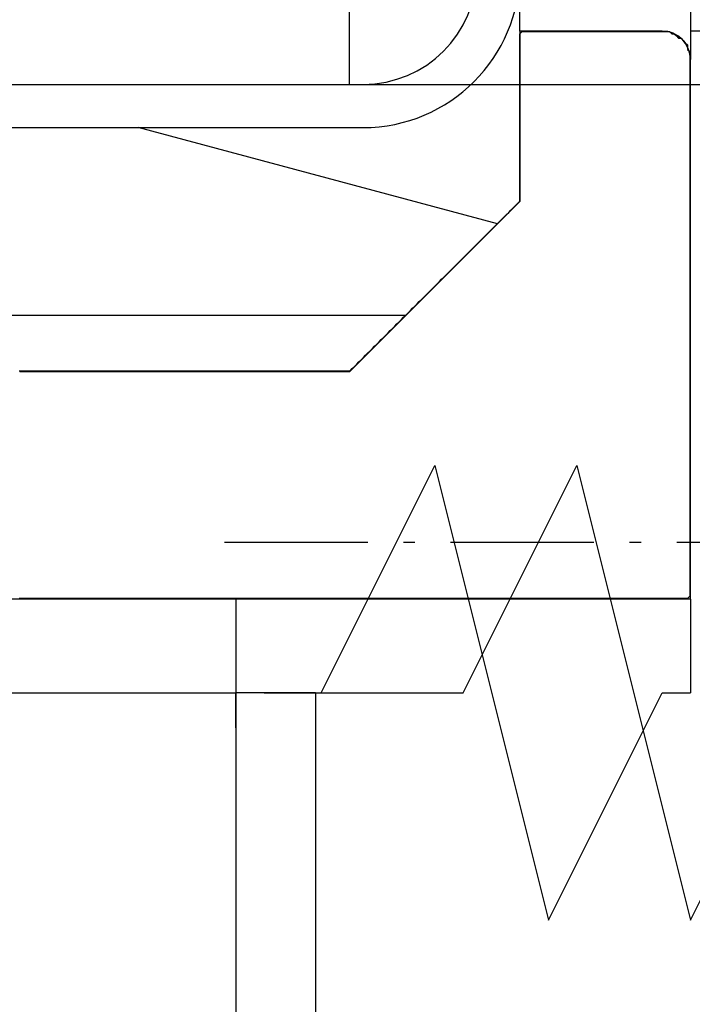
# Model space of a CAD drawing. Extents: x -119 to 971, y 406 to 741.
# Drawn here: x 510 to 516, y 633 to 642 of the extents above; entities that cross this region are included whole.
import ezdxf
from ezdxf.enums import TextEntityAlignment as Align

# ---------------------------------------------------------------- set-up
doc = ezdxf.new("R2010")
doc.units = 0
doc.linetypes.add('DASHDOT', pattern=[18.5, 12, -3, 0.5, -3])
doc.styles.get("Standard").update_dxf_attribs({"font": 'isocp.shx'})
doc.dimstyles.get("Standard").update_dxf_attribs({"dimtxt": 2.5, "dimasz": 2.5, "dimexe": 1.25, "dimexo": 0.625, "dimtad": 1, "dimdsep": 46, "dimtxsty": 'Standard', "dimcen": 2.5, "dimadec": 0, "dimazin": 0, "dimtfac": 1, "dimtmove": 0, "dimatfit": 0, "dimfxl": 1, "dimarcsym": 0})

# ---------------------------------------------------------------- blocks, each defined once
blk = doc.blocks.new('*D178')
at = {"color": 7}
for p, q in [((457.804342, 637.430107), (457.804342, 738.462967)), ((530.804342, 598.3461), (530.804342, 738.462967)), ((457.804342, 736.462967), (530.804342, 736.462967))]:
    blk.add_line(p, q, dxfattribs=at)
for points in [[(459.736193, 736.980606), (457.804342, 736.462967), (459.736193, 735.945328)], [(528.87249, 735.945328), (530.804342, 736.462967), (528.87249, 736.980606)]]:
    blk.add_lwpolyline(points, dxfattribs=at)
at = {"color": 7, "width": 1.547896}
blk.add_text('73', height=2.5, dxfattribs=at).set_placement((491.885755, 738.462967), (496.72293, 738.462967), align=Align.FIT)
blk = doc.blocks.new('*D188')
at = {"color": 7}
for p, q in [((581.068945, 636.376099), (581.068945, 670.534012)), ((508.804342, 659.3461), (583.068945, 659.3461)), ((512.924342, 641.376099), (583.068945, 641.376099))]:
    blk.add_line(p, q, dxfattribs=at)
for points in [[(581.586584, 657.414246), (581.068945, 659.3461), (580.551306, 657.414246)], [(581.586584, 639.444248), (581.068945, 641.376099), (580.551306, 639.444248)]]:
    blk.add_lwpolyline(points, dxfattribs=at)
at = {"color": 7, "width": 1.843172}
blk.add_text('18', height=2.5, rotation=90, dxfattribs=at).set_placement((579.068945, 665.696838), (579.068945, 670.534012), align=Align.FIT)
blk = doc.blocks.new('*D194')
at = {"color": 7}
for p, q in [((516.238265, 650.3461), (640.184683, 650.3461)), ((638.184683, 522.3461), (638.184683, 650.3461)), ((516.920849, 522.3461), (640.184683, 522.3461))]:
    blk.add_line(p, q, dxfattribs=at)
for points in [[(638.702322, 648.414249), (638.184683, 650.3461), (637.667044, 648.414249)], [(637.667044, 524.277954), (638.184683, 522.3461), (638.702322, 524.277954)]]:
    blk.add_lwpolyline(points, dxfattribs=at)
for s, width, p, p2 in [('=  =', 1.985239, (643.684683, 581.258924), (643.684683, 591.433276)), ('128', 1.715848, (636.184683, 582.593218), (636.184683, 590.098982))]:
    blk.add_text(s, height=2.5, rotation=90, dxfattribs=dict(at, width=width)).set_placement(p, p2, align=Align.FIT)
blk = doc.blocks.new('BLOCK501')
at = {"color": 7, "ltscale": 0.125}
blk.add_line((13, 52), (13, 57), dxfattribs=at)
at = {"color": 7, "ltscale": 0.060285}
blk.add_line((11.5, 51.5886), (11.5, 54), dxfattribs=at)
at = {"color": 7, "ltscale": 0.011251}
blk.add_line((14.5, 52.2), (14.5, 51.75), dxfattribs=at)
at = {"color": 7, "ltscale": 0.03125}
blk.add_line((14.25, 52), (13, 52), dxfattribs=at)
at = {"color": 7, "ltscale": 0.0375}
blk.add_line((13, 52), (13, 50.5), dxfattribs=at)
at = {"color": 7, "ltscale": 0.00625}
for p, q in [((14.75, 52), (14.5, 52)), ((10.75, 46.1748), (10.5, 46.1748)), ((14.25, 46.1748), (14.5, 46.1748))]:
    blk.add_line(p, q, dxfattribs=at)
at = {"color": 7, "ltscale": 0.00039}
blk.add_line((14.5, 51.7614), (14.4984, 51.7769), dxfattribs=at)
at = {"color": 7, "ltscale": 0.11875}
blk.add_line((14.5, 47), (14.5, 51.75), dxfattribs=at)
at = {"color": 7, "ltscale": 0.001464}
blk.add_line((11.5, 51.53), (11.5, 51.5886), dxfattribs=at)
at = {"color": 7}
for p, q in [((-18.5, 51.53), (11.62, 51.53)), ((-18.5, 51.15), (11.62, 51.15)), ((10.5, 46.1748), (10.5, 6)), ((11.2, 46.1748), (11.2, 5.5)), ((10.5, 45.866), (10.5, 5.5))]:
    blk.add_line(p, q, dxfattribs=at)
at = {"color": 7, "ltscale": 0.081829}
blk.add_line((12.8028, 50.3028), (9.6412, 51.15), dxfattribs=at)
at = {"color": 7, "ltscale": 0.053033}
blk.add_line((11.5, 49), (13, 50.5), dxfattribs=at)
at = {"color": 7, "ltscale": 0.152452}
blk.add_line((2.5, 49.5), (8.5981, 49.5), dxfattribs=at)
at = {"color": 7, "ltscale": 0.019976}
blk.add_line((8.5981, 49.5), (9.3971, 49.5), dxfattribs=at)
at = {"color": 7, "ltscale": 0.065072}
blk.add_line((9.3971, 49.5), (12, 49.5), dxfattribs=at)
at = {"color": 7, "ltscale": 0.072548}
blk.add_line((11.5, 49), (8.5981, 49), dxfattribs=at)
at = {"color": 7, "ltscale": 0.15625}
blk.add_line((14.5, 47), (8.25, 47), dxfattribs=at)
at = {"color": 7, "ltscale": 0.02063}
for p, q in [((10.5, 47), (10.5, 46.1748)), ((14.5, 47), (14.5, 46.1748))]:
    blk.add_line(p, q, dxfattribs=at)
at = {"color": 7, "ltscale": 0.35}
blk.add_line((-3.5, 46.1748), (10.5, 46.1748), dxfattribs=at)
at = {"color": 7, "ltscale": 0.007721}
blk.add_line((10.5, 45.866), (10.5, 46.1748), dxfattribs=at)
at = {"color": 7, "ltscale": 0.0175}
blk.add_line((11.2, 46.1748), (10.5, 46.1748), dxfattribs=at)
at = {"color": 7}
for points in [[(10.75, 46.1748), (11.25, 46.1748), (12.25, 48.1748), (13.25, 44.1748), (14.25, 46.1748)], [(11.2, 46.1748), (12.5, 46.1748), (13.5, 48.1748), (14.5, 44.1748), (15.5, 46.1748)]]:
    blk.add_lwpolyline(points, dxfattribs=at)
for centre, radius, start, end in [((11.62, 52.53), 1.38, 270, 0), ((11.62, 52.53), 1, 270, 0), ((14.25, 51.75), 0.25, 0, 90)]:
    blk.add_arc(centre, radius, start, end, dxfattribs=at)
blk = doc.blocks.new('BLOCK536')
at = {"color": 255, "ltscale": 0.000695}
for p, q in [((12.999243, 51.976013), (13.01891, 51.995663)), ((14.316943, 51.995663), (14.336611, 51.976013)), ((14.356278, 51.976013), (14.375945, 51.956364)), ((14.375945, 51.956364), (14.395613, 51.936714)), ((14.415279, 51.936714), (14.434947, 51.917061)), ((14.434947, 51.917061), (14.454614, 51.897411)), ((14.454614, 51.897411), (14.474281, 51.877762)), ((14.474281, 51.838463), (14.493948, 51.81881)), ((12.920574, 50.423637), (12.940242, 50.443287)), ((12.940242, 50.443287), (12.959908, 50.462936)), ((12.959908, 50.462936), (12.979576, 50.482586)), ((12.979576, 50.482586), (12.999243, 50.502235)), ((12.841906, 50.345036), (12.861573, 50.364685)), ((12.861573, 50.364685), (12.88124, 50.384335)), ((12.88124, 50.384335), (12.900908, 50.403984)), ((12.900908, 50.403984), (12.920574, 50.423637)), ((12.763237, 50.266434), (12.782905, 50.286083)), ((12.782905, 50.286083), (12.802571, 50.305733)), ((12.802571, 50.305733), (12.822239, 50.325382)), ((12.822239, 50.325382), (12.841906, 50.345036)), ((12.664902, 50.168182), (12.684568, 50.187832)), ((12.684568, 50.187832), (12.704236, 50.207481)), ((12.704236, 50.207481), (12.723903, 50.227131)), ((12.723903, 50.227131), (12.74357, 50.246784)), ((12.74357, 50.246784), (12.763237, 50.266434)), ((12.586232, 50.089581), (12.6059, 50.10923)), ((12.6059, 50.10923), (12.625566, 50.12888)), ((12.625566, 50.12888), (12.645234, 50.148529)), ((12.645234, 50.148529), (12.664902, 50.168182)), ((12.487897, 49.991329), (12.507564, 50.010979)), ((12.507564, 50.010979), (12.527231, 50.030628)), ((12.527231, 50.030628), (12.546898, 50.050278)), ((12.546898, 50.050278), (12.566566, 50.069931)), ((12.566566, 50.069931), (12.586232, 50.089581)), ((12.409228, 49.912727), (12.428895, 49.932377)), ((12.428895, 49.932377), (12.448563, 49.952026)), ((12.448563, 49.952026), (12.468229, 49.971676)), ((12.468229, 49.971676), (12.487897, 49.991329)), ((12.310892, 49.814476), (12.33056, 49.834126)), ((12.33056, 49.834126), (12.350226, 49.853775)), ((12.350226, 49.853775), (12.369894, 49.873425)), ((12.369894, 49.873425), (12.389561, 49.893078)), ((12.389561, 49.893078), (12.409228, 49.912727)), ((12.232224, 49.735874), (12.251891, 49.755524)), ((12.251891, 49.755524), (12.271558, 49.775173)), ((12.271558, 49.775173), (12.291225, 49.794823)), ((12.291225, 49.794823), (12.310892, 49.814476)), ((12.153555, 49.657272), (12.173222, 49.676922)), ((12.173222, 49.676922), (12.192889, 49.696571)), ((12.192889, 49.696571), (12.212556, 49.716225)), ((12.212556, 49.716225), (12.232224, 49.735874)), ((12.055219, 49.559021), (12.074886, 49.578671)), ((12.074886, 49.578671), (12.094553, 49.59832)), ((12.094553, 49.59832), (12.114221, 49.61797)), ((12.114221, 49.61797), (12.133887, 49.637623)), ((12.133887, 49.637623), (12.153555, 49.657272)), ((11.97655, 49.480419), (11.996218, 49.500069)), ((11.996218, 49.500069), (12.015884, 49.519718)), ((12.015884, 49.519718), (12.035552, 49.539371)), ((12.035552, 49.539371), (12.055219, 49.559021)), ((11.878215, 49.382168), (11.897882, 49.401817)), ((11.897882, 49.401817), (11.917549, 49.421467)), ((11.917549, 49.421467), (11.937216, 49.441116)), ((11.937216, 49.441116), (11.956883, 49.46077)), ((11.956883, 49.46077), (11.97655, 49.480419)), ((11.799545, 49.303566), (11.819213, 49.323215)), ((11.819213, 49.323215), (11.838881, 49.342865)), ((11.838881, 49.342865), (11.858547, 49.362518)), ((11.858547, 49.362518), (11.878215, 49.382168)), ((11.720877, 49.224964), (11.740544, 49.244614)), ((11.740544, 49.244614), (11.760211, 49.264263)), ((11.760211, 49.264263), (11.779879, 49.283916)), ((11.779879, 49.283916), (11.799545, 49.303566)), ((11.622541, 49.126713), (11.642208, 49.146362)), ((11.642208, 49.146362), (11.661876, 49.166012)), ((11.661876, 49.166012), (11.681542, 49.185665)), ((11.681542, 49.185665), (11.70121, 49.205315)), ((11.70121, 49.205315), (11.720877, 49.224964)), ((11.543873, 49.048111), (11.56354, 49.06776)), ((11.56354, 49.06776), (11.583207, 49.08741)), ((11.583207, 49.08741), (11.602874, 49.107063)), ((11.602874, 49.107063), (11.622541, 49.126713)), ((11.504539, 49.008812), (11.524205, 49.028461)), ((11.524205, 49.028461), (11.543873, 49.048111)), ((14.493948, 47.024124), (14.474281, 47.004475))]:
    blk.add_line(p, q, dxfattribs=at)
at = {"color": 255, "ltscale": 0.000491}
for p, q in [((12.999243, 51.956364), (12.999243, 51.976013)), ((12.999243, 51.936714), (12.999243, 51.956364)), ((12.999243, 51.917061), (12.999243, 51.936714)), ((12.999243, 51.897411), (12.999243, 51.917061)), ((12.999243, 51.877762), (12.999243, 51.897411)), ((12.999243, 51.858112), (12.999243, 51.877762)), ((12.999243, 51.838463), (12.999243, 51.858112)), ((12.999243, 51.81881), (12.999243, 51.838463)), ((14.474281, 51.877762), (14.474281, 51.858112)), ((14.474281, 51.858112), (14.474281, 51.838463)), ((12.999243, 51.79916), (12.999243, 51.81881)), ((12.999243, 51.77951), (12.999243, 51.79916)), ((12.999243, 51.759861), (12.999243, 51.77951)), ((12.999243, 51.740208), (12.999243, 51.759861)), ((14.493948, 51.81881), (14.493948, 51.79916)), ((14.493948, 51.79916), (14.493948, 51.77951)), ((14.493948, 51.77951), (14.493948, 51.759861)), ((14.493948, 51.759861), (14.493948, 51.740208)), ((12.999243, 51.720558), (12.999243, 51.740208)), ((12.999243, 51.700909), (12.999243, 51.720558)), ((12.999243, 51.681259), (12.999243, 51.700909)), ((12.999243, 51.66161), (12.999243, 51.681259)), ((12.999243, 51.641956), (12.999243, 51.66161)), ((14.493948, 51.740208), (14.493948, 51.720558)), ((14.493948, 51.720558), (14.493948, 51.700909)), ((14.493948, 51.700909), (14.493948, 51.681259)), ((14.493948, 51.681259), (14.493948, 51.66161)), ((14.493948, 51.66161), (14.493948, 51.641956)), ((12.999243, 51.622307), (12.999243, 51.641956)), ((12.999243, 51.602657), (12.999243, 51.622307)), ((12.999243, 51.583008), (12.999243, 51.602657)), ((12.999243, 51.563354), (12.999243, 51.583008)), ((14.493948, 51.641956), (14.493948, 51.622307)), ((14.493948, 51.622307), (14.493948, 51.602657)), ((14.493948, 51.602657), (14.493948, 51.583008)), ((14.493948, 51.583008), (14.493948, 51.563354)), ((12.999243, 51.543705), (12.999243, 51.563354)), ((12.999243, 51.524055), (12.999243, 51.543705)), ((12.999243, 51.504406), (12.999243, 51.524055)), ((12.999243, 51.484756), (12.999243, 51.504406)), ((12.999243, 51.465103), (12.999243, 51.484756)), ((14.493948, 51.563354), (14.493948, 51.543705)), ((14.493948, 51.543705), (14.493948, 51.524055)), ((14.493948, 51.524055), (14.493948, 51.504406)), ((14.493948, 51.504406), (14.493948, 51.484756)), ((14.493948, 51.484756), (14.493948, 51.465103)), ((12.999243, 51.445454), (12.999243, 51.465103)), ((12.999243, 51.425804), (12.999243, 51.445454)), ((12.999243, 51.406155), (12.999243, 51.425804)), ((12.999243, 51.386501), (12.999243, 51.406155)), ((14.493948, 51.465103), (14.493948, 51.445454)), ((14.493948, 51.445454), (14.493948, 51.425804)), ((14.493948, 51.425804), (14.493948, 51.406155)), ((14.493948, 51.406155), (14.493948, 51.386501)), ((12.999243, 51.366852), (12.999243, 51.386501)), ((12.999243, 51.347202), (12.999243, 51.366852)), ((12.999243, 51.327553), (12.999243, 51.347202)), ((12.999243, 51.307903), (12.999243, 51.327553)), ((12.999243, 51.28825), (12.999243, 51.307903)), ((14.493948, 51.386501), (14.493948, 51.366852)), ((14.493948, 51.366852), (14.493948, 51.347202)), ((14.493948, 51.347202), (14.493948, 51.327553)), ((14.493948, 51.327553), (14.493948, 51.307903)), ((14.493948, 51.307903), (14.493948, 51.28825)), ((12.999243, 51.2686), (12.999243, 51.28825)), ((12.999243, 51.248951), (12.999243, 51.2686)), ((12.999243, 51.229301), (12.999243, 51.248951)), ((12.999243, 51.209648), (12.999243, 51.229301)), ((14.493948, 51.28825), (14.493948, 51.2686)), ((14.493948, 51.2686), (14.493948, 51.248951)), ((14.493948, 51.248951), (14.493948, 51.229301)), ((14.493948, 51.229301), (14.493948, 51.209648)), ((12.999243, 51.189999), (12.999243, 51.209648)), ((12.999243, 51.170349), (12.999243, 51.189999)), ((12.999243, 51.1507), (12.999243, 51.170349)), ((12.999243, 51.13105), (12.999243, 51.1507)), ((14.493948, 51.209648), (14.493948, 51.189999)), ((14.493948, 51.189999), (14.493948, 51.170349)), ((14.493948, 51.170349), (14.493948, 51.1507)), ((14.493948, 51.1507), (14.493948, 51.13105)), ((12.999243, 51.111397), (12.999243, 51.13105)), ((12.999243, 51.091747), (12.999243, 51.111397)), ((12.999243, 51.072098), (12.999243, 51.091747)), ((12.999243, 51.052448), (12.999243, 51.072098)), ((12.999243, 51.032795), (12.999243, 51.052448)), ((14.493948, 51.13105), (14.493948, 51.111397)), ((14.493948, 51.111397), (14.493948, 51.091747)), ((14.493948, 51.091747), (14.493948, 51.072098)), ((14.493948, 51.072098), (14.493948, 51.052448)), ((14.493948, 51.052448), (14.493948, 51.032795)), ((12.999243, 51.013145), (12.999243, 51.032795)), ((12.999243, 50.993496), (12.999243, 51.013145)), ((12.999243, 50.973846), (12.999243, 50.993496)), ((12.999243, 50.954197), (12.999243, 50.973846)), ((14.493948, 51.032795), (14.493948, 51.013145)), ((14.493948, 51.013145), (14.493948, 50.993496)), ((14.493948, 50.993496), (14.493948, 50.973846)), ((14.493948, 50.973846), (14.493948, 50.954197)), ((12.999243, 50.934544), (12.999243, 50.954197)), ((12.999243, 50.914894), (12.999243, 50.934544)), ((12.999243, 50.895245), (12.999243, 50.914894)), ((12.999243, 50.875595), (12.999243, 50.895245)), ((12.999243, 50.855942), (12.999243, 50.875595)), ((14.493948, 50.954197), (14.493948, 50.934544)), ((14.493948, 50.934544), (14.493948, 50.914894)), ((14.493948, 50.914894), (14.493948, 50.895245)), ((14.493948, 50.895245), (14.493948, 50.875595)), ((14.493948, 50.875595), (14.493948, 50.855942)), ((12.999243, 50.836292), (12.999243, 50.855942)), ((12.999243, 50.816643), (12.999243, 50.836292)), ((12.999243, 50.796993), (12.999243, 50.816643)), ((12.999243, 50.777344), (12.999243, 50.796993)), ((14.493948, 50.855942), (14.493948, 50.836292)), ((14.493948, 50.836292), (14.493948, 50.816643)), ((14.493948, 50.816643), (14.493948, 50.796993)), ((14.493948, 50.796993), (14.493948, 50.777344)), ((12.999243, 50.75769), (12.999243, 50.777344)), ((12.999243, 50.738041), (12.999243, 50.75769)), ((12.999243, 50.718391), (12.999243, 50.738041)), ((12.999243, 50.698742), (12.999243, 50.718391)), ((14.493948, 50.777344), (14.493948, 50.75769)), ((14.493948, 50.75769), (14.493948, 50.738041)), ((14.493948, 50.738041), (14.493948, 50.718391)), ((14.493948, 50.718391), (14.493948, 50.698742)), ((12.999243, 50.679089), (12.999243, 50.698742)), ((12.999243, 50.659439), (12.999243, 50.679089)), ((12.999243, 50.63979), (12.999243, 50.659439)), ((12.999243, 50.62014), (12.999243, 50.63979)), ((12.999243, 50.600491), (12.999243, 50.62014)), ((14.493948, 50.698742), (14.493948, 50.679089)), ((14.493948, 50.679089), (14.493948, 50.659439)), ((14.493948, 50.659439), (14.493948, 50.63979)), ((14.493948, 50.63979), (14.493948, 50.62014)), ((14.493948, 50.62014), (14.493948, 50.600491)), ((12.999243, 50.580837), (12.999243, 50.600491)), ((12.999243, 50.561188), (12.999243, 50.580837)), ((12.999243, 50.541538), (12.999243, 50.561188)), ((12.999243, 50.521889), (12.999243, 50.541538)), ((14.493948, 50.600491), (14.493948, 50.580837)), ((14.493948, 50.580837), (14.493948, 50.561188)), ((14.493948, 50.561188), (14.493948, 50.541538)), ((14.493948, 50.541538), (14.493948, 50.521889)), ((12.999243, 50.502235), (12.999243, 50.521889)), ((14.493948, 50.521889), (14.493948, 50.502235)), ((14.493948, 50.502235), (14.493948, 50.482586)), ((14.493948, 50.482586), (14.493948, 50.462936)), ((14.493948, 50.462936), (14.493948, 50.443287)), ((14.493948, 50.443287), (14.493948, 50.423637)), ((14.493948, 50.423637), (14.493948, 50.403984)), ((14.493948, 50.403984), (14.493948, 50.384335)), ((14.493948, 50.384335), (14.493948, 50.364685)), ((14.493948, 50.364685), (14.493948, 50.345036)), ((14.493948, 50.345036), (14.493948, 50.325382)), ((14.493948, 50.325382), (14.493948, 50.305733)), ((14.493948, 50.305733), (14.493948, 50.286083)), ((14.493948, 50.286083), (14.493948, 50.266434)), ((14.493948, 50.266434), (14.493948, 50.246784)), ((14.493948, 50.246784), (14.493948, 50.227131)), ((14.493948, 50.227131), (14.493948, 50.207481)), ((14.493948, 50.207481), (14.493948, 50.187832)), ((14.493948, 50.187832), (14.493948, 50.168182)), ((14.493948, 50.168182), (14.493948, 50.148529)), ((14.493948, 50.148529), (14.493948, 50.12888)), ((14.493948, 50.12888), (14.493948, 50.10923)), ((14.493948, 50.10923), (14.493948, 50.089581)), ((14.493948, 50.089581), (14.493948, 50.069931)), ((14.493948, 50.069931), (14.493948, 50.050278)), ((14.493948, 50.050278), (14.493948, 50.030628)), ((14.493948, 50.030628), (14.493948, 50.010979)), ((14.493948, 50.010979), (14.493948, 49.991329)), ((14.493948, 49.991329), (14.493948, 49.971676)), ((14.493948, 49.971676), (14.493948, 49.952026)), ((14.493948, 49.952026), (14.493948, 49.932377)), ((14.493948, 49.932377), (14.493948, 49.912727)), ((14.493948, 49.912727), (14.493948, 49.893078)), ((14.493948, 49.893078), (14.493948, 49.873425)), ((14.493948, 49.873425), (14.493948, 49.853775)), ((14.493948, 49.853775), (14.493948, 49.834126)), ((14.493948, 49.834126), (14.493948, 49.814476)), ((14.493948, 49.814476), (14.493948, 49.794823)), ((14.493948, 49.794823), (14.493948, 49.775173)), ((14.493948, 49.775173), (14.493948, 49.755524)), ((14.493948, 49.755524), (14.493948, 49.735874)), ((14.493948, 49.735874), (14.493948, 49.716225)), ((14.493948, 49.716225), (14.493948, 49.696571)), ((14.493948, 49.696571), (14.493948, 49.676922)), ((14.493948, 49.676922), (14.493948, 49.657272)), ((14.493948, 49.657272), (14.493948, 49.637623)), ((14.493948, 49.637623), (14.493948, 49.61797)), ((14.493948, 49.61797), (14.493948, 49.59832)), ((14.493948, 49.59832), (14.493948, 49.578671)), ((14.493948, 49.578671), (14.493948, 49.559021)), ((14.493948, 49.559021), (14.493948, 49.539371)), ((14.493948, 49.539371), (14.493948, 49.519718)), ((14.493948, 49.519718), (14.493948, 49.500069)), ((14.493948, 49.500069), (14.493948, 49.480419)), ((14.493948, 49.480419), (14.493948, 49.46077)), ((14.493948, 49.46077), (14.493948, 49.441116)), ((14.493948, 49.441116), (14.493948, 49.421467)), ((14.493948, 49.421467), (14.493948, 49.401817)), ((14.493948, 49.401817), (14.493948, 49.382168)), ((14.493948, 49.382168), (14.493948, 49.362518)), ((14.493948, 49.362518), (14.493948, 49.342865)), ((14.493948, 49.342865), (14.493948, 49.323215)), ((14.493948, 49.323215), (14.493948, 49.303566)), ((14.493948, 49.303566), (14.493948, 49.283916)), ((14.493948, 49.283916), (14.493948, 49.264263)), ((14.493948, 49.264263), (14.493948, 49.244614)), ((14.493948, 49.244614), (14.493948, 49.224964)), ((14.493948, 49.224964), (14.493948, 49.205315)), ((14.493948, 49.205315), (14.493948, 49.185665)), ((14.493948, 49.185665), (14.493948, 49.166012)), ((14.493948, 49.166012), (14.493948, 49.146362)), ((14.493948, 49.146362), (14.493948, 49.126713)), ((14.493948, 49.126713), (14.493948, 49.107063)), ((14.493948, 49.107063), (14.493948, 49.08741)), ((14.493948, 49.08741), (14.493948, 49.06776)), ((14.493948, 49.06776), (14.493948, 49.048111)), ((14.493948, 49.048111), (14.493948, 49.028461)), ((14.493948, 49.028461), (14.493948, 49.008812)), ((14.493948, 49.008812), (14.493948, 48.989159)), ((14.493948, 48.989159), (14.493948, 48.969509)), ((14.493948, 48.969509), (14.493948, 48.94986)), ((14.493948, 48.94986), (14.493948, 48.93021)), ((14.493948, 48.93021), (14.493948, 48.910561)), ((14.493948, 48.910561), (14.493948, 48.890907)), ((14.493948, 48.890907), (14.493948, 48.871258)), ((14.493948, 48.871258), (14.493948, 48.851608)), ((14.493948, 48.851608), (14.493948, 48.831959)), ((14.493948, 48.831959), (14.493948, 48.812305)), ((14.493948, 48.812305), (14.493948, 48.792656)), ((14.493948, 48.792656), (14.493948, 48.773006)), ((14.493948, 48.773006), (14.493948, 48.753357)), ((14.493948, 48.753357), (14.493948, 48.733707)), ((14.493948, 48.733707), (14.493948, 48.714054)), ((14.493948, 48.714054), (14.493948, 48.694405)), ((14.493948, 48.694405), (14.493948, 48.674755)), ((14.493948, 48.674755), (14.493948, 48.655106)), ((14.493948, 48.655106), (14.493948, 48.635452)), ((14.493948, 48.635452), (14.493948, 48.615803)), ((14.493948, 48.615803), (14.493948, 48.596153)), ((14.493948, 48.596153), (14.493948, 48.576504)), ((14.493948, 48.576504), (14.493948, 48.556854)), ((14.493948, 48.556854), (14.493948, 48.537201)), ((14.493948, 48.537201), (14.493948, 48.517551)), ((14.493948, 48.517551), (14.493948, 48.497902)), ((14.493948, 48.497902), (14.493948, 48.478252)), ((14.493948, 48.478252), (14.493948, 48.458599)), ((14.493948, 48.458599), (14.493948, 48.43895)), ((14.493948, 48.43895), (14.493948, 48.4193)), ((14.493948, 48.4193), (14.493948, 48.399651)), ((14.493948, 48.399651), (14.493948, 48.380001)), ((14.493948, 48.380001), (14.493948, 48.360348)), ((14.493948, 48.360348), (14.493948, 48.340698)), ((14.493948, 48.340698), (14.493948, 48.321049)), ((14.493948, 48.321049), (14.493948, 48.301399)), ((14.493948, 48.301399), (14.493948, 48.281746)), ((14.493948, 48.281746), (14.493948, 48.262096)), ((14.493948, 48.262096), (14.493948, 48.242447)), ((14.493948, 48.242447), (14.493948, 48.222797)), ((14.493948, 48.222797), (14.493948, 48.203148)), ((14.493948, 48.203148), (14.493948, 48.183495)), ((14.493948, 48.183495), (14.493948, 48.163845)), ((14.493948, 48.163845), (14.493948, 48.144196)), ((14.493948, 48.144196), (14.493948, 48.124546)), ((14.493948, 48.124546), (14.493948, 48.104893)), ((14.493948, 48.104893), (14.493948, 48.085243)), ((14.493948, 48.085243), (14.493948, 48.065594)), ((14.493948, 48.065594), (14.493948, 48.045944)), ((14.493948, 48.045944), (14.493948, 48.026295)), ((14.493948, 48.026295), (14.493948, 48.006641)), ((14.493948, 48.006641), (14.493948, 47.986992)), ((14.493948, 47.986992), (14.493948, 47.967342)), ((14.493948, 47.967342), (14.493948, 47.947693)), ((14.493948, 47.947693), (14.493948, 47.92804)), ((14.493948, 47.92804), (14.493948, 47.90839)), ((14.493948, 47.90839), (14.493948, 47.888741)), ((14.493948, 47.888741), (14.493948, 47.869091)), ((14.493948, 47.869091), (14.493948, 47.849442)), ((14.493948, 47.849442), (14.493948, 47.829788)), ((14.493948, 47.829788), (14.493948, 47.810139)), ((14.493948, 47.810139), (14.493948, 47.790489)), ((14.493948, 47.790489), (14.493948, 47.77084)), ((14.493948, 47.77084), (14.493948, 47.751186)), ((14.493948, 47.751186), (14.493948, 47.731537)), ((14.493948, 47.731537), (14.493948, 47.711887)), ((14.493948, 47.711887), (14.493948, 47.692238)), ((14.493948, 47.692238), (14.493948, 47.672588)), ((14.493948, 47.672588), (14.493948, 47.652935)), ((14.493948, 47.652935), (14.493948, 47.633286)), ((14.493948, 47.633286), (14.493948, 47.613636)), ((14.493948, 47.613636), (14.493948, 47.593987)), ((14.493948, 47.593987), (14.493948, 47.574333)), ((14.493948, 47.574333), (14.493948, 47.554684)), ((14.493948, 47.554684), (14.493948, 47.535034)), ((14.493948, 47.535034), (14.493948, 47.515385)), ((14.493948, 47.515385), (14.493948, 47.495735)), ((14.493948, 47.495735), (14.493948, 47.476082)), ((14.493948, 47.476082), (14.493948, 47.456432)), ((14.493948, 47.456432), (14.493948, 47.436783)), ((14.493948, 47.436783), (14.493948, 47.417133)), ((14.493948, 47.417133), (14.493948, 47.39748)), ((14.493948, 47.39748), (14.493948, 47.377831)), ((14.493948, 47.377831), (14.493948, 47.358181)), ((14.493948, 47.358181), (14.493948, 47.338531)), ((14.493948, 47.338531), (14.493948, 47.318882)), ((14.493948, 47.318882), (14.493948, 47.299229)), ((14.493948, 47.299229), (14.493948, 47.279579)), ((14.493948, 47.279579), (14.493948, 47.25993)), ((14.493948, 47.25993), (14.493948, 47.24028)), ((14.493948, 47.24028), (14.493948, 47.220627)), ((14.493948, 47.220627), (14.493948, 47.200977)), ((14.493948, 47.200977), (14.493948, 47.181328)), ((14.493948, 47.181328), (14.493948, 47.161678)), ((14.493948, 47.161678), (14.493948, 47.142029)), ((14.493948, 47.142029), (14.493948, 47.122375)), ((14.493948, 47.122375), (14.493948, 47.102726)), ((14.493948, 47.102726), (14.493948, 47.083076)), ((14.493948, 47.083076), (14.493948, 47.063427)), ((14.493948, 47.063427), (14.493948, 47.043774)), ((14.493948, 47.043774), (14.493948, 47.024124))]:
    blk.add_line(p, q, dxfattribs=at)
at = {"color": 255, "ltscale": 0.000492}
for p, q in [((13.01891, 51.995663), (13.038577, 51.995663)), ((13.038577, 51.995663), (13.058245, 51.995663)), ((13.058245, 51.995663), (13.077912, 51.995663)), ((13.077912, 51.995663), (13.097579, 51.995663)), ((13.097579, 51.995663), (13.117247, 51.995663)), ((13.117247, 51.995663), (13.136913, 51.995663)), ((13.136913, 51.995663), (13.156581, 51.995663)), ((13.156581, 51.995663), (13.176248, 51.995663)), ((13.176248, 51.995663), (13.195915, 51.995663)), ((13.195915, 51.995663), (13.215582, 51.995663)), ((13.215582, 51.995663), (13.23525, 51.995663)), ((13.23525, 51.995663), (13.254916, 51.995663)), ((13.254916, 51.995663), (13.274584, 51.995663)), ((13.274584, 51.995663), (13.29425, 51.995663)), ((13.29425, 51.995663), (13.313918, 51.995663)), ((13.313918, 51.995663), (13.333585, 51.995663)), ((13.333585, 51.995663), (13.353252, 51.995663)), ((13.353252, 51.995663), (13.372919, 51.995663)), ((13.372919, 51.995663), (13.392587, 51.995663)), ((13.392587, 51.995663), (13.412253, 51.995663)), ((13.412253, 51.995663), (13.431921, 51.995663)), ((13.431921, 51.995663), (13.451588, 51.995663)), ((13.451588, 51.995663), (13.471255, 51.995663)), ((13.471255, 51.995663), (13.490922, 51.995663)), ((13.490922, 51.995663), (13.51059, 51.995663)), ((13.51059, 51.995663), (13.530257, 51.995663)), ((13.530257, 51.995663), (13.549924, 51.995663)), ((13.549924, 51.995663), (13.569592, 51.995663)), ((13.569592, 51.995663), (13.589258, 51.995663)), ((13.589258, 51.995663), (13.608926, 51.995663)), ((13.608926, 51.995663), (13.628592, 51.995663)), ((13.628592, 51.995663), (13.64826, 51.995663)), ((13.64826, 51.995663), (13.667927, 51.995663)), ((13.667927, 51.995663), (13.687594, 51.995663)), ((13.687594, 51.995663), (13.707261, 51.995663)), ((13.707261, 51.995663), (13.726929, 51.995663)), ((13.726929, 51.995663), (13.746595, 51.995663)), ((13.746595, 51.995663), (13.766263, 51.995663)), ((13.766263, 51.995663), (13.78593, 51.995663)), ((13.78593, 51.995663), (13.805597, 51.995663)), ((13.805597, 51.995663), (13.825264, 51.995663)), ((13.825264, 51.995663), (13.844932, 51.995663)), ((13.844932, 51.995663), (13.864598, 51.995663)), ((13.864598, 51.995663), (13.884266, 51.995663)), ((13.884266, 51.995663), (13.903933, 51.995663)), ((13.903933, 51.995663), (13.9236, 51.995663)), ((13.9236, 51.995663), (13.943268, 51.995663)), ((13.943268, 51.995663), (13.962934, 51.995663)), ((13.962934, 51.995663), (13.982602, 51.995663)), ((13.982602, 51.995663), (14.002269, 51.995663)), ((14.002269, 51.995663), (14.021936, 51.995663)), ((14.021936, 51.995663), (14.041603, 51.995663)), ((14.041603, 51.995663), (14.061271, 51.995663)), ((14.061271, 51.995663), (14.080937, 51.995663)), ((14.080937, 51.995663), (14.100605, 51.995663)), ((14.100605, 51.995663), (14.120272, 51.995663)), ((14.120272, 51.995663), (14.139939, 51.995663)), ((14.139939, 51.995663), (14.159606, 51.995663)), ((14.159606, 51.995663), (14.179274, 51.995663)), ((14.179274, 51.995663), (14.19894, 51.995663)), ((14.19894, 51.995663), (14.218608, 51.995663)), ((14.218608, 51.995663), (14.238275, 51.995663)), ((14.238275, 51.995663), (14.257942, 51.995663)), ((14.257942, 51.995663), (14.277609, 51.995663)), ((14.277609, 51.995663), (14.297276, 51.995663)), ((14.297276, 51.995663), (14.316943, 51.995663)), ((14.336611, 51.976013), (14.356278, 51.976013)), ((14.395613, 51.936714), (14.415279, 51.936714)), ((8.593797, 49.008812), (8.613464, 49.008812)), ((8.613464, 49.008812), (8.633131, 49.008812)), ((8.633131, 49.008812), (8.652799, 49.008812)), ((8.652799, 49.008812), (8.672465, 49.008812)), ((8.672465, 49.008812), (8.692133, 49.008812)), ((8.692133, 49.008812), (8.7118, 49.008812)), ((8.7118, 49.008812), (8.731467, 49.008812)), ((8.731467, 49.008812), (8.751134, 49.008812)), ((8.751134, 49.008812), (8.770802, 49.008812)), ((8.770802, 49.008812), (8.790468, 49.008812)), ((8.790468, 49.008812), (8.810136, 49.008812)), ((8.810136, 49.008812), (8.829803, 49.008812)), ((8.829803, 49.008812), (8.84947, 49.008812)), ((8.84947, 49.008812), (8.869137, 49.008812)), ((8.869137, 49.008812), (8.888804, 49.008812)), ((8.888804, 49.008812), (8.908472, 49.008812)), ((8.908472, 49.008812), (8.928139, 49.008812)), ((8.928139, 49.008812), (8.947806, 49.008812)), ((8.947806, 49.008812), (8.967473, 49.008812)), ((8.967473, 49.008812), (8.987141, 49.008812)), ((8.987141, 49.008812), (9.006807, 49.008812)), ((9.006807, 49.008812), (9.026475, 49.008812)), ((9.026475, 49.008812), (9.046142, 49.008812)), ((9.046142, 49.008812), (9.065809, 49.008812)), ((9.065809, 49.008812), (9.085476, 49.008812)), ((9.085476, 49.008812), (9.105144, 49.008812)), ((9.105144, 49.008812), (9.12481, 49.008812)), ((9.12481, 49.008812), (9.144478, 49.008812)), ((9.144478, 49.008812), (9.164145, 49.008812)), ((9.164145, 49.008812), (9.183812, 49.008812)), ((9.183812, 49.008812), (9.203479, 49.008812)), ((9.203479, 49.008812), (9.223146, 49.008812)), ((9.223146, 49.008812), (9.242813, 49.008812)), ((9.242813, 49.008812), (9.262481, 49.008812)), ((9.262481, 49.008812), (9.282147, 49.008812)), ((9.282147, 49.008812), (9.301815, 49.008812)), ((9.301815, 49.008812), (9.321483, 49.008812)), ((9.321483, 49.008812), (9.341149, 49.008812)), ((9.341149, 49.008812), (9.360817, 49.008812)), ((9.360817, 49.008812), (9.380484, 49.008812)), ((9.380484, 49.008812), (9.400151, 49.008812)), ((9.400151, 49.008812), (9.419818, 49.008812)), ((9.419818, 49.008812), (9.439486, 49.008812)), ((9.439486, 49.008812), (9.459152, 49.008812)), ((9.459152, 49.008812), (9.47882, 49.008812)), ((9.47882, 49.008812), (9.498487, 49.008812)), ((9.498487, 49.008812), (9.518154, 49.008812)), ((9.518154, 49.008812), (9.537821, 49.008812)), ((9.537821, 49.008812), (9.557488, 49.008812)), ((9.557488, 49.008812), (9.577155, 49.008812)), ((9.577155, 49.008812), (9.596823, 49.008812)), ((9.596823, 49.008812), (9.616489, 49.008812)), ((9.616489, 49.008812), (9.636157, 49.008812)), ((9.636157, 49.008812), (9.655824, 49.008812)), ((9.655824, 49.008812), (9.675491, 49.008812)), ((9.675491, 49.008812), (9.695158, 49.008812)), ((9.695158, 49.008812), (9.714826, 49.008812)), ((9.714826, 49.008812), (9.734493, 49.008812)), ((9.734493, 49.008812), (9.75416, 49.008812)), ((9.75416, 49.008812), (9.773828, 49.008812)), ((9.773828, 49.008812), (9.793494, 49.008812)), ((9.793494, 49.008812), (9.813162, 49.008812)), ((9.813162, 49.008812), (9.832829, 49.008812)), ((9.832829, 49.008812), (9.852496, 49.008812)), ((9.852496, 49.008812), (9.872163, 49.008812)), ((9.872163, 49.008812), (9.89183, 49.008812)), ((9.89183, 49.008812), (9.911497, 49.008812)), ((9.911497, 49.008812), (9.931165, 49.008812)), ((9.931165, 49.008812), (9.950831, 49.008812)), ((9.950831, 49.008812), (9.970499, 49.008812)), ((9.970499, 49.008812), (9.990166, 49.008812)), ((9.990166, 49.008812), (10.009833, 49.008812)), ((10.009833, 49.008812), (10.0295, 49.008812)), ((10.0295, 49.008812), (10.049168, 49.008812)), ((10.049168, 49.008812), (10.068834, 49.008812)), ((10.068834, 49.008812), (10.088502, 49.008812)), ((10.088502, 49.008812), (10.108169, 49.008812)), ((10.108169, 49.008812), (10.127836, 49.008812)), ((10.127836, 49.008812), (10.147504, 49.008812)), ((10.147504, 49.008812), (10.167171, 49.008812)), ((10.167171, 49.008812), (10.186838, 49.008812)), ((10.186838, 49.008812), (10.206505, 49.008812)), ((10.206505, 49.008812), (10.226172, 49.008812)), ((10.226172, 49.008812), (10.245839, 49.008812)), ((10.245839, 49.008812), (10.265507, 49.008812)), ((10.265507, 49.008812), (10.285173, 49.008812)), ((10.285173, 49.008812), (10.304841, 49.008812)), ((10.304841, 49.008812), (10.324508, 49.008812)), ((10.324508, 49.008812), (10.344175, 49.008812)), ((10.344175, 49.008812), (10.363842, 49.008812)), ((10.363842, 49.008812), (10.38351, 49.008812)), ((10.38351, 49.008812), (10.403176, 49.008812)), ((10.403176, 49.008812), (10.422844, 49.008812)), ((10.422844, 49.008812), (10.442511, 49.008812)), ((10.442511, 49.008812), (10.462178, 49.008812)), ((10.462178, 49.008812), (10.481845, 49.008812)), ((10.481845, 49.008812), (10.501513, 49.008812)), ((10.501513, 49.008812), (10.521179, 49.008812)), ((10.521179, 49.008812), (10.540847, 49.008812)), ((10.540847, 49.008812), (10.560513, 49.008812)), ((10.560513, 49.008812), (10.580181, 49.008812)), ((10.580181, 49.008812), (10.599849, 49.008812)), ((10.599849, 49.008812), (10.619515, 49.008812)), ((10.619515, 49.008812), (10.639183, 49.008812)), ((10.639183, 49.008812), (10.65885, 49.008812)), ((10.65885, 49.008812), (10.678517, 49.008812)), ((10.678517, 49.008812), (10.698184, 49.008812)), ((10.698184, 49.008812), (10.717852, 49.008812)), ((10.717852, 49.008812), (10.737518, 49.008812)), ((10.737518, 49.008812), (10.757186, 49.008812)), ((10.757186, 49.008812), (10.776853, 49.008812)), ((10.776853, 49.008812), (10.79652, 49.008812)), ((10.79652, 49.008812), (10.816187, 49.008812)), ((10.816187, 49.008812), (10.835855, 49.008812)), ((10.835855, 49.008812), (10.855521, 49.008812)), ((10.855521, 49.008812), (10.875189, 49.008812)), ((10.875189, 49.008812), (10.894855, 49.008812)), ((10.894855, 49.008812), (10.914523, 49.008812)), ((10.914523, 49.008812), (10.93419, 49.008812)), ((10.93419, 49.008812), (10.953857, 49.008812)), ((10.953857, 49.008812), (10.973524, 49.008812)), ((10.973524, 49.008812), (10.993192, 49.008812)), ((10.993192, 49.008812), (11.012859, 49.008812)), ((11.012859, 49.008812), (11.032526, 49.008812)), ((11.032526, 49.008812), (11.052194, 49.008812)), ((11.052194, 49.008812), (11.07186, 49.008812)), ((11.07186, 49.008812), (11.091528, 49.008812)), ((11.091528, 49.008812), (11.111195, 49.008812)), ((11.111195, 49.008812), (11.130862, 49.008812)), ((11.130862, 49.008812), (11.150529, 49.008812)), ((11.150529, 49.008812), (11.170197, 49.008812)), ((11.170197, 49.008812), (11.189863, 49.008812)), ((11.189863, 49.008812), (11.209531, 49.008812)), ((11.209531, 49.008812), (11.229198, 49.008812)), ((11.229198, 49.008812), (11.248865, 49.008812)), ((11.248865, 49.008812), (11.268532, 49.008812)), ((11.268532, 49.008812), (11.288199, 49.008812)), ((11.288199, 49.008812), (11.307866, 49.008812)), ((11.307866, 49.008812), (11.327534, 49.008812)), ((11.327534, 49.008812), (11.3472, 49.008812)), ((11.3472, 49.008812), (11.366868, 49.008812)), ((11.366868, 49.008812), (11.386535, 49.008812)), ((11.386535, 49.008812), (11.406202, 49.008812)), ((11.406202, 49.008812), (11.42587, 49.008812)), ((11.42587, 49.008812), (11.445537, 49.008812)), ((11.445537, 49.008812), (11.465204, 49.008812)), ((11.465204, 49.008812), (11.484871, 49.008812)), ((11.484871, 49.008812), (11.504539, 49.008812)), ((8.613464, 47.004475), (8.593797, 47.004475)), ((8.633131, 47.004475), (8.613464, 47.004475)), ((8.652799, 47.004475), (8.633131, 47.004475)), ((8.672465, 47.004475), (8.652799, 47.004475)), ((8.692133, 47.004475), (8.672465, 47.004475)), ((8.7118, 47.004475), (8.692133, 47.004475)), ((8.731467, 47.004475), (8.7118, 47.004475)), ((8.751134, 47.004475), (8.731467, 47.004475)), ((8.770802, 47.004475), (8.751134, 47.004475)), ((8.790468, 47.004475), (8.770802, 47.004475)), ((8.810136, 47.004475), (8.790468, 47.004475)), ((8.829803, 47.004475), (8.810136, 47.004475)), ((8.84947, 47.004475), (8.829803, 47.004475)), ((8.869137, 47.004475), (8.84947, 47.004475)), ((8.888804, 47.004475), (8.869137, 47.004475)), ((8.908472, 47.004475), (8.888804, 47.004475)), ((8.928139, 47.004475), (8.908472, 47.004475)), ((8.947806, 47.004475), (8.928139, 47.004475)), ((8.967473, 47.004475), (8.947806, 47.004475)), ((8.987141, 47.004475), (8.967473, 47.004475)), ((9.006807, 47.004475), (8.987141, 47.004475)), ((9.026475, 47.004475), (9.006807, 47.004475)), ((9.046142, 47.004475), (9.026475, 47.004475)), ((9.065809, 47.004475), (9.046142, 47.004475)), ((9.085476, 47.004475), (9.065809, 47.004475)), ((9.105144, 47.004475), (9.085476, 47.004475)), ((9.12481, 47.004475), (9.105144, 47.004475)), ((9.144478, 47.004475), (9.12481, 47.004475)), ((9.164145, 47.004475), (9.144478, 47.004475)), ((9.183812, 47.004475), (9.164145, 47.004475)), ((9.203479, 47.004475), (9.183812, 47.004475)), ((9.223146, 47.004475), (9.203479, 47.004475)), ((9.242813, 47.004475), (9.223146, 47.004475)), ((9.262481, 47.004475), (9.242813, 47.004475)), ((9.282147, 47.004475), (9.262481, 47.004475)), ((9.301815, 47.004475), (9.282147, 47.004475)), ((9.321483, 47.004475), (9.301815, 47.004475)), ((9.341149, 47.004475), (9.321483, 47.004475)), ((9.360817, 47.004475), (9.341149, 47.004475)), ((9.380484, 47.004475), (9.360817, 47.004475)), ((9.400151, 47.004475), (9.380484, 47.004475)), ((9.419818, 47.004475), (9.400151, 47.004475)), ((9.439486, 47.004475), (9.419818, 47.004475)), ((9.459152, 47.004475), (9.439486, 47.004475)), ((9.47882, 47.004475), (9.459152, 47.004475)), ((9.498487, 47.004475), (9.47882, 47.004475)), ((9.518154, 47.004475), (9.498487, 47.004475)), ((9.537821, 47.004475), (9.518154, 47.004475)), ((9.557488, 47.004475), (9.537821, 47.004475)), ((9.577155, 47.004475), (9.557488, 47.004475)), ((9.596823, 47.004475), (9.577155, 47.004475)), ((9.616489, 47.004475), (9.596823, 47.004475)), ((9.636157, 47.004475), (9.616489, 47.004475)), ((9.655824, 47.004475), (9.636157, 47.004475)), ((9.675491, 47.004475), (9.655824, 47.004475)), ((9.695158, 47.004475), (9.675491, 47.004475)), ((9.714826, 47.004475), (9.695158, 47.004475)), ((9.734493, 47.004475), (9.714826, 47.004475)), ((9.75416, 47.004475), (9.734493, 47.004475)), ((9.773828, 47.004475), (9.75416, 47.004475)), ((9.793494, 47.004475), (9.773828, 47.004475)), ((9.813162, 47.004475), (9.793494, 47.004475)), ((9.832829, 47.004475), (9.813162, 47.004475)), ((9.852496, 47.004475), (9.832829, 47.004475)), ((9.872163, 47.004475), (9.852496, 47.004475)), ((9.89183, 47.004475), (9.872163, 47.004475)), ((9.911497, 47.004475), (9.89183, 47.004475)), ((9.931165, 47.004475), (9.911497, 47.004475)), ((9.950831, 47.004475), (9.931165, 47.004475)), ((9.970499, 47.004475), (9.950831, 47.004475)), ((9.990166, 47.004475), (9.970499, 47.004475)), ((10.009833, 47.004475), (9.990166, 47.004475)), ((10.0295, 47.004475), (10.009833, 47.004475)), ((10.049168, 47.004475), (10.0295, 47.004475)), ((10.068834, 47.004475), (10.049168, 47.004475)), ((10.088502, 47.004475), (10.068834, 47.004475)), ((10.108169, 47.004475), (10.088502, 47.004475)), ((10.127836, 47.004475), (10.108169, 47.004475)), ((10.147504, 47.004475), (10.127836, 47.004475)), ((10.167171, 47.004475), (10.147504, 47.004475)), ((10.186838, 47.004475), (10.167171, 47.004475)), ((10.206505, 47.004475), (10.186838, 47.004475)), ((10.226172, 47.004475), (10.206505, 47.004475)), ((10.245839, 47.004475), (10.226172, 47.004475)), ((10.265507, 47.004475), (10.245839, 47.004475)), ((10.285173, 47.004475), (10.265507, 47.004475)), ((10.304841, 47.004475), (10.285173, 47.004475)), ((10.324508, 47.004475), (10.304841, 47.004475)), ((10.344175, 47.004475), (10.324508, 47.004475)), ((10.363842, 47.004475), (10.344175, 47.004475)), ((10.38351, 47.004475), (10.363842, 47.004475)), ((10.403176, 47.004475), (10.38351, 47.004475)), ((10.422844, 47.004475), (10.403176, 47.004475)), ((10.442511, 47.004475), (10.422844, 47.004475)), ((10.462178, 47.004475), (10.442511, 47.004475)), ((10.481845, 47.004475), (10.462178, 47.004475)), ((10.501513, 47.004475), (10.481845, 47.004475)), ((10.521179, 47.004475), (10.501513, 47.004475)), ((10.540847, 47.004475), (10.521179, 47.004475)), ((10.560513, 47.004475), (10.540847, 47.004475)), ((10.580181, 47.004475), (10.560513, 47.004475)), ((10.599849, 47.004475), (10.580181, 47.004475)), ((10.619515, 47.004475), (10.599849, 47.004475)), ((10.639183, 47.004475), (10.619515, 47.004475)), ((10.65885, 47.004475), (10.639183, 47.004475)), ((10.678517, 47.004475), (10.65885, 47.004475)), ((10.698184, 47.004475), (10.678517, 47.004475)), ((10.717852, 47.004475), (10.698184, 47.004475)), ((10.737518, 47.004475), (10.717852, 47.004475)), ((10.757186, 47.004475), (10.737518, 47.004475)), ((10.776853, 47.004475), (10.757186, 47.004475)), ((10.79652, 47.004475), (10.776853, 47.004475)), ((10.816187, 47.004475), (10.79652, 47.004475)), ((10.835855, 47.004475), (10.816187, 47.004475)), ((10.855521, 47.004475), (10.835855, 47.004475)), ((10.875189, 47.004475), (10.855521, 47.004475)), ((10.894855, 47.004475), (10.875189, 47.004475)), ((10.914523, 47.004475), (10.894855, 47.004475)), ((10.93419, 47.004475), (10.914523, 47.004475)), ((10.953857, 47.004475), (10.93419, 47.004475)), ((10.973524, 47.004475), (10.953857, 47.004475)), ((10.993192, 47.004475), (10.973524, 47.004475)), ((11.012859, 47.004475), (10.993192, 47.004475)), ((11.032526, 47.004475), (11.012859, 47.004475)), ((11.052194, 47.004475), (11.032526, 47.004475)), ((11.07186, 47.004475), (11.052194, 47.004475)), ((11.091528, 47.004475), (11.07186, 47.004475)), ((11.111195, 47.004475), (11.091528, 47.004475)), ((11.130862, 47.004475), (11.111195, 47.004475)), ((11.150529, 47.004475), (11.130862, 47.004475)), ((11.170197, 47.004475), (11.150529, 47.004475)), ((11.189863, 47.004475), (11.170197, 47.004475)), ((11.209531, 47.004475), (11.189863, 47.004475)), ((11.229198, 47.004475), (11.209531, 47.004475)), ((11.248865, 47.004475), (11.229198, 47.004475)), ((11.268532, 47.004475), (11.248865, 47.004475)), ((11.288199, 47.004475), (11.268532, 47.004475)), ((11.307866, 47.004475), (11.288199, 47.004475)), ((11.327534, 47.004475), (11.307866, 47.004475)), ((11.3472, 47.004475), (11.327534, 47.004475)), ((11.366868, 47.004475), (11.3472, 47.004475)), ((11.386535, 47.004475), (11.366868, 47.004475)), ((11.406202, 47.004475), (11.386535, 47.004475)), ((11.42587, 47.004475), (11.406202, 47.004475)), ((11.445537, 47.004475), (11.42587, 47.004475)), ((11.465204, 47.004475), (11.445537, 47.004475)), ((11.484871, 47.004475), (11.465204, 47.004475)), ((11.504539, 47.004475), (11.484871, 47.004475)), ((11.524205, 47.004475), (11.504539, 47.004475)), ((11.543873, 47.004475), (11.524205, 47.004475)), ((11.56354, 47.004475), (11.543873, 47.004475)), ((11.583207, 47.004475), (11.56354, 47.004475)), ((11.602874, 47.004475), (11.583207, 47.004475)), ((11.622541, 47.004475), (11.602874, 47.004475)), ((11.642208, 47.004475), (11.622541, 47.004475)), ((11.661876, 47.004475), (11.642208, 47.004475)), ((11.681542, 47.004475), (11.661876, 47.004475)), ((11.70121, 47.004475), (11.681542, 47.004475)), ((11.720877, 47.004475), (11.70121, 47.004475)), ((11.740544, 47.004475), (11.720877, 47.004475)), ((11.760211, 47.004475), (11.740544, 47.004475)), ((11.779879, 47.004475), (11.760211, 47.004475)), ((11.799545, 47.004475), (11.779879, 47.004475)), ((11.819213, 47.004475), (11.799545, 47.004475)), ((11.838881, 47.004475), (11.819213, 47.004475)), ((11.858547, 47.004475), (11.838881, 47.004475)), ((11.878215, 47.004475), (11.858547, 47.004475)), ((11.897882, 47.004475), (11.878215, 47.004475)), ((11.917549, 47.004475), (11.897882, 47.004475)), ((11.937216, 47.004475), (11.917549, 47.004475)), ((11.956883, 47.004475), (11.937216, 47.004475)), ((11.97655, 47.004475), (11.956883, 47.004475)), ((11.996218, 47.004475), (11.97655, 47.004475)), ((12.015884, 47.004475), (11.996218, 47.004475)), ((12.035552, 47.004475), (12.015884, 47.004475)), ((12.055219, 47.004475), (12.035552, 47.004475)), ((12.074886, 47.004475), (12.055219, 47.004475)), ((12.094553, 47.004475), (12.074886, 47.004475)), ((12.114221, 47.004475), (12.094553, 47.004475)), ((12.133887, 47.004475), (12.114221, 47.004475)), ((12.153555, 47.004475), (12.133887, 47.004475)), ((12.173222, 47.004475), (12.153555, 47.004475)), ((12.192889, 47.004475), (12.173222, 47.004475)), ((12.212556, 47.004475), (12.192889, 47.004475)), ((12.232224, 47.004475), (12.212556, 47.004475)), ((12.251891, 47.004475), (12.232224, 47.004475)), ((12.271558, 47.004475), (12.251891, 47.004475)), ((12.291225, 47.004475), (12.271558, 47.004475)), ((12.310892, 47.004475), (12.291225, 47.004475)), ((12.33056, 47.004475), (12.310892, 47.004475)), ((12.350226, 47.004475), (12.33056, 47.004475)), ((12.369894, 47.004475), (12.350226, 47.004475)), ((12.389561, 47.004475), (12.369894, 47.004475)), ((12.409228, 47.004475), (12.389561, 47.004475)), ((12.428895, 47.004475), (12.409228, 47.004475)), ((12.448563, 47.004475), (12.428895, 47.004475)), ((12.468229, 47.004475), (12.448563, 47.004475)), ((12.487897, 47.004475), (12.468229, 47.004475)), ((12.507564, 47.004475), (12.487897, 47.004475)), ((12.527231, 47.004475), (12.507564, 47.004475)), ((12.546898, 47.004475), (12.527231, 47.004475)), ((12.566566, 47.004475), (12.546898, 47.004475)), ((12.586232, 47.004475), (12.566566, 47.004475)), ((12.6059, 47.004475), (12.586232, 47.004475)), ((12.625566, 47.004475), (12.6059, 47.004475)), ((12.645234, 47.004475), (12.625566, 47.004475)), ((12.664902, 47.004475), (12.645234, 47.004475)), ((12.684568, 47.004475), (12.664902, 47.004475)), ((12.704236, 47.004475), (12.684568, 47.004475)), ((12.723903, 47.004475), (12.704236, 47.004475)), ((12.74357, 47.004475), (12.723903, 47.004475)), ((12.763237, 47.004475), (12.74357, 47.004475)), ((12.782905, 47.004475), (12.763237, 47.004475)), ((12.802571, 47.004475), (12.782905, 47.004475)), ((12.822239, 47.004475), (12.802571, 47.004475)), ((12.841906, 47.004475), (12.822239, 47.004475)), ((12.861573, 47.004475), (12.841906, 47.004475)), ((12.88124, 47.004475), (12.861573, 47.004475)), ((12.900908, 47.004475), (12.88124, 47.004475)), ((12.920574, 47.004475), (12.900908, 47.004475)), ((12.940242, 47.004475), (12.920574, 47.004475)), ((12.959908, 47.004475), (12.940242, 47.004475)), ((12.979576, 47.004475), (12.959908, 47.004475)), ((12.999243, 47.004475), (12.979576, 47.004475)), ((13.01891, 47.004475), (12.999243, 47.004475)), ((13.038577, 47.004475), (13.01891, 47.004475)), ((13.058245, 47.004475), (13.038577, 47.004475)), ((13.077912, 47.004475), (13.058245, 47.004475)), ((13.097579, 47.004475), (13.077912, 47.004475)), ((13.117247, 47.004475), (13.097579, 47.004475)), ((13.136913, 47.004475), (13.117247, 47.004475)), ((13.156581, 47.004475), (13.136913, 47.004475)), ((13.176248, 47.004475), (13.156581, 47.004475)), ((13.195915, 47.004475), (13.176248, 47.004475)), ((13.215582, 47.004475), (13.195915, 47.004475)), ((13.23525, 47.004475), (13.215582, 47.004475)), ((13.254916, 47.004475), (13.23525, 47.004475)), ((13.274584, 47.004475), (13.254916, 47.004475)), ((13.29425, 47.004475), (13.274584, 47.004475)), ((13.313918, 47.004475), (13.29425, 47.004475)), ((13.333585, 47.004475), (13.313918, 47.004475)), ((13.353252, 47.004475), (13.333585, 47.004475)), ((13.372919, 47.004475), (13.353252, 47.004475)), ((13.392587, 47.004475), (13.372919, 47.004475)), ((13.412253, 47.004475), (13.392587, 47.004475)), ((13.431921, 47.004475), (13.412253, 47.004475)), ((13.451588, 47.004475), (13.431921, 47.004475)), ((13.471255, 47.004475), (13.451588, 47.004475)), ((13.490922, 47.004475), (13.471255, 47.004475)), ((13.51059, 47.004475), (13.490922, 47.004475)), ((13.530257, 47.004475), (13.51059, 47.004475)), ((13.549924, 47.004475), (13.530257, 47.004475)), ((13.569592, 47.004475), (13.549924, 47.004475)), ((13.589258, 47.004475), (13.569592, 47.004475)), ((13.608926, 47.004475), (13.589258, 47.004475)), ((13.628592, 47.004475), (13.608926, 47.004475)), ((13.64826, 47.004475), (13.628592, 47.004475)), ((13.667927, 47.004475), (13.64826, 47.004475)), ((13.687594, 47.004475), (13.667927, 47.004475)), ((13.707261, 47.004475), (13.687594, 47.004475)), ((13.726929, 47.004475), (13.707261, 47.004475)), ((13.746595, 47.004475), (13.726929, 47.004475)), ((13.766263, 47.004475), (13.746595, 47.004475)), ((13.78593, 47.004475), (13.766263, 47.004475)), ((13.805597, 47.004475), (13.78593, 47.004475)), ((13.825264, 47.004475), (13.805597, 47.004475)), ((13.844932, 47.004475), (13.825264, 47.004475)), ((13.864598, 47.004475), (13.844932, 47.004475)), ((13.884266, 47.004475), (13.864598, 47.004475)), ((13.903933, 47.004475), (13.884266, 47.004475)), ((13.9236, 47.004475), (13.903933, 47.004475)), ((13.943268, 47.004475), (13.9236, 47.004475)), ((13.962934, 47.004475), (13.943268, 47.004475)), ((13.982602, 47.004475), (13.962934, 47.004475)), ((14.002269, 47.004475), (13.982602, 47.004475)), ((14.021936, 47.004475), (14.002269, 47.004475)), ((14.041603, 47.004475), (14.021936, 47.004475)), ((14.061271, 47.004475), (14.041603, 47.004475)), ((14.080937, 47.004475), (14.061271, 47.004475)), ((14.100605, 47.004475), (14.080937, 47.004475)), ((14.120272, 47.004475), (14.100605, 47.004475)), ((14.139939, 47.004475), (14.120272, 47.004475)), ((14.159606, 47.004475), (14.139939, 47.004475)), ((14.179274, 47.004475), (14.159606, 47.004475)), ((14.19894, 47.004475), (14.179274, 47.004475)), ((14.218608, 47.004475), (14.19894, 47.004475)), ((14.238275, 47.004475), (14.218608, 47.004475)), ((14.257942, 47.004475), (14.238275, 47.004475)), ((14.277609, 47.004475), (14.257942, 47.004475)), ((14.297276, 47.004475), (14.277609, 47.004475)), ((14.316943, 47.004475), (14.297276, 47.004475)), ((14.336611, 47.004475), (14.316943, 47.004475)), ((14.356278, 47.004475), (14.336611, 47.004475)), ((14.375945, 47.004475), (14.356278, 47.004475)), ((14.395613, 47.004475), (14.375945, 47.004475)), ((14.415279, 47.004475), (14.395613, 47.004475)), ((14.434947, 47.004475), (14.415279, 47.004475)), ((14.454614, 47.004475), (14.434947, 47.004475)), ((14.474281, 47.004475), (14.454614, 47.004475))]:
    blk.add_line(p, q, dxfattribs=at)

msp = doc.modelspace()

# ---------------------------------------------------------------- linework, layer by layer
at = {"color": 7, "linetype": 'DASHDOT', "ltscale": 0.105}
msp.add_line((511.7043, 637.3461), (515.9043, 637.3461), dxfattribs=at)

# ---------------------------------------------------------------- block references
for name in ['BLOCK501', 'BLOCK536']:
    msp.add_blockref(name, (501.3043, 589.8461))

# ---------------------------------------------------------------- dimensions: what is measured, and where the dimension line sits
at = {"color": 0}
for base, p1, p2, angle, picture, middle in [((457.8043, 736.463), (530.8043, 598.3461), (457.8043, 637.4301), 179.99905, '*D178', (494.3043, 736.463)), ((581.0689, 641.3761), (508.8043, 659.3461), (512.9243, 641.3761), 269.99857, '*D188', (581.0689, 668.1154)), ((638.1847, 522.3461), (514.2383, 650.3461), (514.9208, 522.3461), 269.99857, '*D194', (638.1847, 586.3461))]:
    dim = msp.add_linear_dim(base=base, p1=p1, p2=p2, angle=angle, dimstyle='Standard', dxfattribs=at)
    dim.commit()
    dim.dimension.update_dxf_attribs({"geometry": picture, "text_midpoint": middle, "dimtype": 160, "oblique_angle": 89.99952})

doc.saveas('drawing.dxf')
